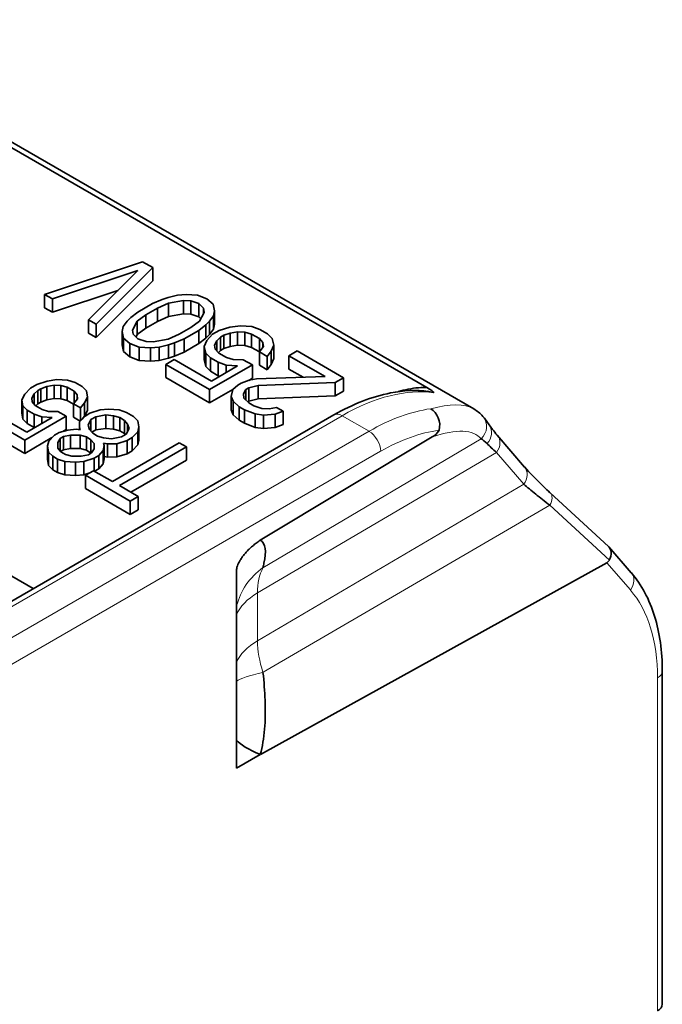
# Model space of a CAD drawing. Units: millimetres. Extents: x 35 to 2070, y 35 to 1450.
# Drawn here: x 1988 to 1996, y 828 to 840 of the extents above; entities that cross this region are included whole.
import ezdxf

# ---------------------------------------------------------------- set-up
doc = ezdxf.new("R2010")
doc.units = ezdxf.units.MM
doc.header["$LTSCALE"] = 5
doc.layers.add('Visible (ISO)', color=7, linetype='Continuous', lineweight=35)
doc.layers.add('Visible Narrow (ISO)', color=7, linetype='Continuous', lineweight=18)

msp = doc.modelspace()

# ---------------------------------------------------------------- linework, layer by layer
at = {"layer": 'Visible (ISO)'}
for p, q in [((1993.628, 835.614), (1975.288, 846.203)), ((1993.052, 835.878), (1975.209, 846.18)), ((1988.367, 837.018), (1989.568, 837.419)), ((1989.568, 837.419), (1989.694, 837.346)), ((1989.51, 837.313), (1988.462, 836.963)), ((1988.904, 836.708), (1989.51, 837.313)), ((1989.694, 837.346), (1988.999, 836.653)), ((1989.694, 837.183), (1989.694, 837.346)), ((1988.999, 836.49), (1989.694, 837.183)), ((1988.462, 836.963), (1988.367, 837.018)), ((1988.367, 836.855), (1988.367, 837.018)), ((1988.462, 836.8), (1989.264, 837.068)), ((1989.995, 837.01), (1990.103, 837.017)), ((1990.103, 837.017), (1990.242, 837.007)), ((1988.462, 836.8), (1988.462, 836.963)), ((1989.508, 836.802), (1989.69, 836.906)), ((1989.69, 836.906), (1989.806, 836.956)), ((1989.885, 836.91), (1989.749, 836.849)), ((1989.806, 836.956), (1989.883, 836.981)), ((1989.883, 836.981), (1989.995, 837.01)), ((1990.07, 836.943), (1989.885, 836.91)), ((1989.885, 836.747), (1989.885, 836.91)), ((1990.157, 836.939), (1990.07, 836.943)), ((1990.07, 836.78), (1990.07, 836.943)), ((1990.256, 836.905), (1990.157, 836.939)), ((1990.157, 836.776), (1990.157, 836.939)), ((1990.242, 837.007), (1990.357, 836.963)), ((1990.315, 836.848), (1990.256, 836.905)), ((1990.256, 836.742), (1990.256, 836.905)), ((1990.357, 836.963), (1990.432, 836.897)), ((1990.432, 836.897), (1990.45, 836.817)), ((1988.367, 836.855), (1988.462, 836.8)), ((1989.423, 836.734), (1989.508, 836.802)), ((1989.749, 836.849), (1989.608, 836.768)), ((1989.749, 836.686), (1989.749, 836.849)), ((1989.885, 836.747), (1990.07, 836.78)), ((1990.07, 836.78), (1990.157, 836.776)), ((1990.157, 836.776), (1990.256, 836.742)), ((1990.264, 836.691), (1990.322, 836.797)), ((1990.322, 836.797), (1990.315, 836.848)), ((1990.315, 836.784), (1990.315, 836.848)), ((1990.45, 836.817), (1990.437, 836.754)), ((1990.45, 836.653), (1990.45, 836.817)), ((1988.999, 836.653), (1988.904, 836.708)), ((1988.904, 836.545), (1988.904, 836.708)), ((1988.999, 836.49), (1988.999, 836.653)), ((1989.33, 836.626), (1989.379, 836.69)), ((1989.379, 836.69), (1989.423, 836.734)), ((1989.502, 836.689), (1989.445, 836.582)), ((1989.608, 836.768), (1989.502, 836.689)), ((1989.502, 836.525), (1989.502, 836.689)), ((1989.608, 836.604), (1989.608, 836.768)), ((1989.608, 836.604), (1989.749, 836.686)), ((1989.749, 836.686), (1989.885, 836.747)), ((1990.159, 836.612), (1990.264, 836.691)), ((1990.256, 836.742), (1990.28, 836.719)), ((1990.388, 836.69), (1990.343, 836.646)), ((1990.437, 836.754), (1990.388, 836.69)), ((1990.388, 836.526), (1990.388, 836.69)), ((1990.437, 836.591), (1990.437, 836.754)), ((1990.437, 836.591), (1990.45, 836.653)), ((1988.904, 836.545), (1988.999, 836.49)), ((1989.317, 836.563), (1989.33, 836.626)), ((1989.335, 836.483), (1989.317, 836.563)), ((1989.317, 836.4), (1989.317, 836.563)), ((1989.445, 836.582), (1989.452, 836.532)), ((1989.452, 836.532), (1989.51, 836.475)), ((1989.502, 836.525), (1989.608, 836.604)), ((1990.018, 836.531), (1990.159, 836.612)), ((1990.258, 836.578), (1990.077, 836.473)), ((1990.343, 836.646), (1990.258, 836.578)), ((1990.258, 836.415), (1990.258, 836.578)), ((1990.343, 836.482), (1990.343, 836.646)), ((1990.388, 836.526), (1990.437, 836.591)), ((1990.425, 836.529), (1990.506, 836.575)), ((1990.506, 836.575), (1990.638, 836.615)), ((1990.641, 836.544), (1990.564, 836.518)), ((1990.638, 836.615), (1990.766, 836.634)), ((1990.733, 836.56), (1990.641, 836.544)), ((1990.641, 836.38), (1990.641, 836.544)), ((1990.733, 836.397), (1990.733, 836.56)), ((1990.821, 836.556), (1990.733, 836.56)), ((1990.766, 836.634), (1990.906, 836.624)), ((1990.904, 836.531), (1990.821, 836.556)), ((1990.821, 836.393), (1990.821, 836.556)), ((1990.999, 836.477), (1990.904, 836.531)), ((1990.904, 836.368), (1990.904, 836.531)), ((1990.906, 836.624), (1991.005, 836.59)), ((1991.005, 836.59), (1991.099, 836.535)), ((1991.099, 836.535), (1991.158, 836.478)), ((1989.41, 836.416), (1989.335, 836.483)), ((1989.335, 836.319), (1989.335, 836.483)), ((1989.525, 836.373), (1989.41, 836.416)), ((1989.41, 836.253), (1989.41, 836.416)), ((1989.487, 836.497), (1989.502, 836.525)), ((1989.51, 836.475), (1989.61, 836.441)), ((1989.61, 836.441), (1989.697, 836.437)), ((1989.697, 836.437), (1989.881, 836.47)), ((1989.881, 836.47), (1990.018, 836.531)), ((1989.96, 836.424), (1989.884, 836.399)), ((1990.077, 836.473), (1989.96, 836.424)), ((1989.96, 836.261), (1989.96, 836.424)), ((1990.077, 836.31), (1990.077, 836.473)), ((1990.077, 836.31), (1990.258, 836.415)), ((1990.258, 836.415), (1990.343, 836.482)), ((1990.323, 836.378), (1990.356, 836.452)), ((1990.343, 836.482), (1990.388, 836.526)), ((1990.356, 836.452), (1990.425, 836.529)), ((1990.479, 836.451), (1990.451, 836.397)), ((1990.524, 836.495), (1990.479, 836.451)), ((1990.479, 836.322), (1990.479, 836.451)), ((1990.564, 836.518), (1990.524, 836.495)), ((1990.524, 836.331), (1990.524, 836.495)), ((1990.564, 836.355), (1990.564, 836.518)), ((1991.042, 836.429), (1990.999, 836.477)), ((1990.999, 836.313), (1990.999, 836.477)), ((1991.049, 836.378), (1991.042, 836.429)), ((1991.042, 836.369), (1991.042, 836.429)), ((1991.158, 836.478), (1991.177, 836.397)), ((1989.317, 836.4), (1989.335, 836.319)), ((1989.335, 836.319), (1989.41, 836.253)), ((1989.664, 836.363), (1989.525, 836.373)), ((1989.525, 836.21), (1989.525, 836.373)), ((1989.772, 836.37), (1989.664, 836.363)), ((1989.664, 836.199), (1989.664, 836.363)), ((1989.884, 836.399), (1989.772, 836.37)), ((1989.772, 836.207), (1989.772, 836.37)), ((1989.884, 836.235), (1989.884, 836.399)), ((1989.96, 836.261), (1990.077, 836.31)), ((1990.341, 836.298), (1990.323, 836.378)), ((1990.323, 836.215), (1990.323, 836.378)), ((1990.4, 836.24), (1990.341, 836.298)), ((1990.341, 836.134), (1990.341, 836.298)), ((1990.451, 836.397), (1990.458, 836.347)), ((1990.458, 836.347), (1990.501, 836.299)), ((1990.496, 836.304), (1990.524, 836.331)), ((1990.501, 836.299), (1990.595, 836.244)), ((1990.524, 836.331), (1990.564, 836.355)), ((1990.564, 836.355), (1990.641, 836.38)), ((1990.641, 836.38), (1990.733, 836.397)), ((1990.733, 836.397), (1990.821, 836.393)), ((1990.821, 836.393), (1990.904, 836.368)), ((1990.904, 836.368), (1990.999, 836.313)), ((1990.999, 836.313), (1991, 836.312)), ((1991, 836.313), (1991.049, 836.378)), ((1991.094, 836.259), (1991, 836.313)), ((1991, 836.15), (1991, 836.313)), ((1991.143, 836.323), (1991.094, 836.259)), ((1991.177, 836.397), (1991.143, 836.323)), ((1991.143, 836.16), (1991.143, 836.323)), ((1991.177, 836.234), (1991.177, 836.397)), ((1991.362, 836.267), (1991.463, 836.325)), ((1991.463, 836.325), (1992.031, 835.997)), ((1989.41, 836.253), (1989.525, 836.21)), ((1989.525, 836.21), (1989.664, 836.199)), ((1989.664, 836.199), (1989.772, 836.207)), ((1989.772, 836.207), (1989.884, 836.235)), ((1989.852, 836.161), (1989.953, 836.219)), ((1989.884, 836.235), (1989.96, 836.261)), ((1989.953, 836.219), (1990.411, 835.955)), ((1990.323, 836.215), (1990.341, 836.134)), ((1990.495, 836.186), (1990.4, 836.24)), ((1990.4, 836.077), (1990.4, 836.24)), ((1990.594, 836.152), (1990.495, 836.186)), ((1990.495, 836.022), (1990.495, 836.186)), ((1990.595, 836.244), (1990.679, 836.219)), ((1990.679, 836.219), (1990.802, 836.218)), ((1990.802, 836.218), (1990.913, 836.154)), ((1991.094, 836.095), (1991.094, 836.259)), ((1991.143, 836.16), (1991.177, 836.234)), ((1991.804, 836.012), (1991.362, 836.267)), ((1991.362, 836.104), (1991.362, 836.267)), ((1990.389, 835.851), (1989.852, 836.161)), ((1989.852, 835.998), (1989.852, 836.161)), ((1990.341, 836.134), (1990.4, 836.077)), ((1990.913, 836.154), (1990.389, 835.851)), ((1990.4, 836.077), (1990.495, 836.022)), ((1990.411, 835.955), (1990.733, 836.141)), ((1990.733, 836.141), (1990.594, 836.152)), ((1990.594, 836.061), (1990.594, 836.152)), ((1990.913, 835.99), (1990.913, 836.154)), ((1991, 836.15), (1991.094, 836.095)), ((1991.094, 836.095), (1991.143, 836.16)), ((1991.362, 836.104), (1991.537, 836.003)), ((1988.27, 835.915), (1988.397, 835.955)), ((1988.397, 835.955), (1988.518, 835.975)), ((1988.518, 835.975), (1988.648, 835.968)), ((1988.648, 835.968), (1988.74, 835.938)), ((1988.74, 835.938), (1988.826, 835.888)), ((1989.852, 835.998), (1990.389, 835.688)), ((1990.495, 836.022), (1990.515, 836.015)), ((1990.737, 835.906), (1990.777, 835.929)), ((1990.777, 835.929), (1990.874, 835.967)), ((1990.869, 835.965), (1990.913, 835.99)), ((1990.874, 835.967), (1990.966, 835.984)), ((1990.966, 835.984), (1991.804, 836.012)), ((1991.93, 835.939), (1990.984, 835.903)), ((1992.031, 835.997), (1991.93, 835.939)), ((1991.93, 835.776), (1991.93, 835.939)), ((1992.031, 835.834), (1992.031, 835.997)), ((1988.123, 835.797), (1988.192, 835.87)), ((1988.192, 835.87), (1988.27, 835.915)), ((1988.283, 835.84), (1988.239, 835.798)), ((1988.322, 835.863), (1988.283, 835.84)), ((1988.283, 835.677), (1988.283, 835.84)), ((1988.395, 835.888), (1988.322, 835.863)), ((1988.322, 835.699), (1988.322, 835.863)), ((1988.483, 835.905), (1988.395, 835.888)), ((1988.395, 835.725), (1988.395, 835.888)), ((1988.483, 835.742), (1988.483, 835.905)), ((1988.565, 835.903), (1988.483, 835.905)), ((1988.642, 835.881), (1988.565, 835.903)), ((1988.565, 835.74), (1988.565, 835.903)), ((1988.728, 835.831), (1988.642, 835.881)), ((1988.642, 835.718), (1988.642, 835.881)), ((1988.766, 835.787), (1988.728, 835.831)), ((1988.728, 835.687), (1988.728, 835.831)), ((1988.826, 835.888), (1988.878, 835.835)), ((1988.878, 835.835), (1988.891, 835.76)), ((1990.389, 835.688), (1990.675, 835.853)), ((1990.389, 835.688), (1990.389, 835.851)), ((1990.655, 835.768), (1990.672, 835.851)), ((1990.672, 835.851), (1990.737, 835.906)), ((1990.832, 835.852), (1990.803, 835.798)), ((1990.872, 835.875), (1990.832, 835.852)), ((1990.832, 835.726), (1990.832, 835.852)), ((1990.984, 835.903), (1990.872, 835.875)), ((1990.872, 835.711), (1990.872, 835.875)), ((1990.984, 835.74), (1990.984, 835.903)), ((1991.93, 835.776), (1992.031, 835.834)), ((1988.088, 835.727), (1988.123, 835.797)), ((1988.101, 835.652), (1988.088, 835.727)), ((1988.088, 835.564), (1988.088, 835.727)), ((1988.239, 835.798), (1988.209, 835.747)), ((1988.209, 835.747), (1988.213, 835.7)), ((1988.213, 835.7), (1988.251, 835.655)), ((1988.239, 835.669), (1988.239, 835.798)), ((1988.283, 835.677), (1988.322, 835.699)), ((1988.322, 835.699), (1988.395, 835.725)), ((1988.395, 835.725), (1988.483, 835.742)), ((1988.483, 835.742), (1988.565, 835.74)), ((1988.565, 835.74), (1988.642, 835.718)), ((1988.642, 835.718), (1988.721, 835.673)), ((1988.721, 835.678), (1988.77, 835.74)), ((1988.77, 835.74), (1988.766, 835.787)), ((1988.766, 835.735), (1988.766, 835.787)), ((1988.856, 835.69), (1988.807, 835.628)), ((1988.891, 835.76), (1988.856, 835.69)), ((1988.856, 835.526), (1988.856, 835.69)), ((1988.891, 835.597), (1988.891, 835.76)), ((1990.677, 835.708), (1990.655, 835.768)), ((1990.655, 835.604), (1990.655, 835.768)), ((1990.752, 835.641), (1990.677, 835.708)), ((1990.677, 835.544), (1990.677, 835.708)), ((1990.803, 835.798), (1990.81, 835.748)), ((1990.81, 835.748), (1990.869, 835.69)), ((1990.856, 835.702), (1990.872, 835.711)), ((1990.869, 835.69), (1990.932, 835.654)), ((1990.872, 835.711), (1990.984, 835.74)), ((1990.984, 835.74), (1991.93, 835.776)), ((1987.732, 835.571), (1988.148, 835.331)), ((1988.153, 835.599), (1988.101, 835.652)), ((1988.101, 835.488), (1988.101, 835.652)), ((1988.239, 835.549), (1988.153, 835.599)), ((1988.153, 835.436), (1988.153, 835.599)), ((1988.251, 835.655), (1988.337, 835.606)), ((1988.257, 835.652), (1988.283, 835.677)), ((1988.337, 835.606), (1988.414, 835.584)), ((1988.414, 835.584), (1988.53, 835.584)), ((1988.53, 835.584), (1988.631, 835.526)), ((1988.807, 835.628), (1988.721, 835.678)), ((1988.721, 835.514), (1988.721, 835.678)), ((1988.807, 835.468), (1988.807, 835.628)), ((1988.856, 835.526), (1988.891, 835.597)), ((1988.922, 835.562), (1989.048, 835.602)), ((1989.048, 835.602), (1989.15, 835.611)), ((1989.15, 835.611), (1989.28, 835.603)), ((1989.28, 835.603), (1989.372, 835.573)), ((1989.372, 835.573), (1989.458, 835.523)), ((1990.655, 835.604), (1990.677, 835.544)), ((1990.815, 835.605), (1990.752, 835.641)), ((1990.752, 835.478), (1990.752, 835.641)), ((1990.815, 835.442), (1990.815, 835.605)), ((1990.946, 835.553), (1990.815, 835.605)), ((1990.932, 835.654), (1991.031, 835.62)), ((1991.031, 835.62), (1991.119, 835.616)), ((1991.119, 835.616), (1991.211, 835.633)), ((1991.29, 835.587), (1991.193, 835.55)), ((1991.211, 835.633), (1991.29, 835.587)), ((1991.29, 835.424), (1991.29, 835.587)), ((1993.366, 835.665), (1993.366, 835.665)), ((1970.205, 823.009), (1991.914, 835.542)), ((1988.122, 835.233), (1987.634, 835.515)), ((1988.088, 835.564), (1988.101, 835.488)), ((1988.101, 835.488), (1988.153, 835.436)), ((1988.631, 835.526), (1988.122, 835.233)), ((1988.148, 835.331), (1988.461, 835.511)), ((1988.331, 835.519), (1988.239, 835.549)), ((1988.239, 835.386), (1988.239, 835.549)), ((1988.461, 835.511), (1988.331, 835.519)), ((1988.331, 835.436), (1988.331, 835.519)), ((1988.631, 835.363), (1988.631, 835.526)), ((1988.721, 835.514), (1988.804, 835.466)), ((1988.793, 835.388), (1988.794, 835.455)), ((1988.794, 835.455), (1988.863, 835.528)), ((1988.826, 835.488), (1988.856, 835.526)), ((1988.863, 835.528), (1988.922, 835.562)), ((1988.935, 835.486), (1988.9, 835.416)), ((1988.993, 835.52), (1988.935, 835.486)), ((1988.935, 835.341), (1988.935, 835.486)), ((1989.115, 835.541), (1988.993, 835.52)), ((1988.993, 835.357), (1988.993, 835.52)), ((1989.211, 835.53), (1989.115, 835.541)), ((1989.115, 835.377), (1989.115, 835.541)), ((1989.288, 835.508), (1989.211, 835.53)), ((1989.211, 835.367), (1989.211, 835.53)), ((1989.346, 835.475), (1989.288, 835.508)), ((1989.288, 835.345), (1989.288, 835.508)), ((1989.384, 835.43), (1989.346, 835.475)), ((1989.346, 835.312), (1989.346, 835.475)), ((1989.458, 835.523), (1989.51, 835.47)), ((1989.51, 835.47), (1989.523, 835.395)), ((1990.677, 835.544), (1990.752, 835.478)), ((1990.752, 835.478), (1990.815, 835.442)), ((1991.049, 835.54), (1990.946, 835.553)), ((1990.946, 835.389), (1990.946, 835.553)), ((1991.193, 835.55), (1991.049, 835.54)), ((1991.049, 835.376), (1991.049, 835.54)), ((1991.193, 835.386), (1991.193, 835.55)), ((1987.634, 835.351), (1988.122, 835.07)), ((1988.153, 835.436), (1988.239, 835.386)), ((1988.239, 835.386), (1988.242, 835.385)), ((1988.486, 835.294), (1988.545, 835.328)), ((1988.545, 835.328), (1988.652, 835.356)), ((1988.59, 835.34), (1988.631, 835.363)), ((1988.652, 835.356), (1988.754, 835.365)), ((1988.754, 835.365), (1988.802, 835.36)), ((1988.802, 835.36), (1988.793, 835.388)), ((1988.793, 835.361), (1988.793, 835.388)), ((1988.9, 835.416), (1988.918, 835.361)), ((1988.918, 835.361), (1988.956, 835.316)), ((1988.945, 835.329), (1988.993, 835.357)), ((1988.993, 835.357), (1989.115, 835.377)), ((1989.115, 835.377), (1989.211, 835.367)), ((1989.211, 835.367), (1989.288, 835.345)), ((1989.288, 835.345), (1989.346, 835.312)), ((1989.367, 835.305), (1989.402, 835.375)), ((1989.402, 835.375), (1989.384, 835.43)), ((1989.384, 835.338), (1989.384, 835.43)), ((1989.508, 835.336), (1989.439, 835.263)), ((1989.523, 835.395), (1989.508, 835.336)), ((1989.508, 835.173), (1989.508, 835.336)), ((1989.523, 835.232), (1989.523, 835.395)), ((1990.815, 835.442), (1990.946, 835.389)), ((1990.946, 835.389), (1991.049, 835.376)), ((1991.049, 835.376), (1991.193, 835.386)), ((1991.193, 835.386), (1991.29, 835.424)), ((1988.122, 835.07), (1988.457, 835.263)), ((1988.122, 835.07), (1988.122, 835.233)), ((1988.401, 835.162), (1988.417, 835.221)), ((1988.417, 835.221), (1988.486, 835.294)), ((1988.558, 835.252), (1988.528, 835.202)), ((1988.597, 835.275), (1988.558, 835.252)), ((1988.558, 835.098), (1988.558, 835.252)), ((1988.684, 835.292), (1988.597, 835.275)), ((1988.597, 835.112), (1988.597, 835.275)), ((1988.801, 835.293), (1988.684, 835.292)), ((1988.684, 835.129), (1988.684, 835.292)), ((1988.878, 835.271), (1988.801, 835.293)), ((1988.801, 835.13), (1988.801, 835.293)), ((1988.935, 835.238), (1988.878, 835.271)), ((1988.878, 835.108), (1988.878, 835.271)), ((1988.973, 835.193), (1988.935, 835.238)), ((1988.935, 835.074), (1988.935, 835.238)), ((1988.956, 835.316), (1989.013, 835.283)), ((1989.013, 835.283), (1989.09, 835.261)), ((1989.09, 835.261), (1989.187, 835.25)), ((1989.187, 835.25), (1989.308, 835.271)), ((1989.38, 835.229), (1989.253, 835.189)), ((1989.308, 835.271), (1989.367, 835.305)), ((1989.346, 835.312), (1989.357, 835.299)), ((1989.439, 835.263), (1989.38, 835.229)), ((1989.38, 835.066), (1989.38, 835.229)), ((1989.439, 835.1), (1989.439, 835.263)), ((1989.508, 835.173), (1989.523, 835.232)), ((1993.117, 835.272), (1991.011, 834.006)), ((1993.155, 835.285), (1993.155, 835.285)), ((1993.915, 835.293), (1994.251, 834.903)), ((1988.415, 835.087), (1988.401, 835.162)), ((1988.401, 834.999), (1988.401, 835.162)), ((1988.467, 835.034), (1988.415, 835.087)), ((1988.415, 834.923), (1988.415, 835.087)), ((1988.528, 835.202), (1988.527, 835.135)), ((1988.527, 835.135), (1988.565, 835.09)), ((1988.528, 835.133), (1988.528, 835.202)), ((1988.563, 835.092), (1988.597, 835.112)), ((1988.565, 835.09), (1988.622, 835.057)), ((1988.597, 835.112), (1988.684, 835.129)), ((1988.684, 835.129), (1988.801, 835.13)), ((1988.801, 835.13), (1988.878, 835.108)), ((1988.878, 835.108), (1988.935, 835.074)), ((1988.942, 835.076), (1988.972, 835.126)), ((1988.972, 835.126), (1988.973, 835.193)), ((1989.083, 835.107), (1989.033, 835.046)), ((1989.098, 835.166), (1989.083, 835.107)), ((1989.083, 834.944), (1989.083, 835.107)), ((1989.089, 835.194), (1989.098, 835.166)), ((1989.137, 835.189), (1989.089, 835.194)), ((1989.098, 835.003), (1989.098, 835.166)), ((1989.253, 835.189), (1989.137, 835.189)), ((1989.137, 835.025), (1989.137, 835.189)), ((1989.197, 834.725), (1990.018, 835.2)), ((1989.253, 835.026), (1989.253, 835.189)), ((1990.104, 835.15), (1989.283, 834.676)), ((1989.38, 835.066), (1989.439, 835.1)), ((1989.439, 835.1), (1989.508, 835.173)), ((1990.018, 835.2), (1990.104, 835.15)), ((1990.104, 834.987), (1990.104, 835.15)), ((1988.401, 834.999), (1988.415, 834.923)), ((1988.524, 835.001), (1988.467, 835.034)), ((1988.467, 834.87), (1988.467, 835.034)), ((1988.616, 834.97), (1988.524, 835.001)), ((1988.524, 834.837), (1988.524, 835.001)), ((1988.746, 834.963), (1988.616, 834.97)), ((1988.616, 834.807), (1988.616, 834.97)), ((1988.622, 835.057), (1988.699, 835.035)), ((1988.699, 835.035), (1988.815, 835.036)), ((1988.848, 834.972), (1988.746, 834.963)), ((1988.746, 834.8), (1988.746, 834.963)), ((1988.815, 835.036), (1988.903, 835.053)), ((1988.974, 835.012), (1988.848, 834.972)), ((1988.848, 834.809), (1988.848, 834.972)), ((1988.903, 835.053), (1988.942, 835.076)), ((1988.935, 835.074), (1988.936, 835.073)), ((1989.033, 835.046), (1988.974, 835.012)), ((1988.974, 834.854), (1988.974, 835.012)), ((1989.033, 834.882), (1989.033, 835.046)), ((1989.083, 834.944), (1989.098, 835.003)), ((1989.098, 835.03), (1989.137, 835.025)), ((1989.137, 835.025), (1989.253, 835.026)), ((1989.253, 835.026), (1989.38, 835.066)), ((1989.424, 834.594), (1990.104, 834.987)), ((1985.555, 834.956), (1988.227, 833.413)), ((1988.415, 834.923), (1988.467, 834.87)), ((1988.467, 834.87), (1988.524, 834.837)), ((1988.869, 834.802), (1988.967, 834.858)), ((1988.967, 834.858), (1989.197, 834.725)), ((1988.979, 834.851), (1989.033, 834.882)), ((1989.033, 834.882), (1989.083, 834.944)), ((1988.524, 834.837), (1988.616, 834.807)), ((1988.616, 834.807), (1988.746, 834.8)), ((1988.746, 834.8), (1988.848, 834.809)), ((1988.848, 834.809), (1988.921, 834.832)), ((1988.869, 834.638), (1988.869, 834.802)), ((1989.415, 834.486), (1988.869, 834.802)), ((1988.869, 834.638), (1989.415, 834.323)), ((1989.283, 834.676), (1989.513, 834.543)), ((1989.513, 834.543), (1989.415, 834.486)), ((1989.415, 834.323), (1989.415, 834.486)), ((1989.513, 834.38), (1989.513, 834.543)), ((1994.566, 834.585), (1995.278, 833.931)), ((1989.415, 834.323), (1989.513, 834.38)), ((1995.558, 833.608), (1995.285, 833.923)), ((1990.719, 832.817), (1990.719, 833.647)), ((1995.258, 833.73), (1991.012, 831.38)), ((1990.719, 832.229), (1990.719, 832.817)), ((1995.939, 828.319), (1995.939, 832.401)), ((1991.07, 831.818), (1991.069, 831.817)), ((1990.719, 831.214), (1990.718, 831.556)), ((1991.011, 831.379), (1990.719, 831.214)), ((1991.011, 831.379), (1991.011, 831.379))]:
    msp.add_line(p, q, dxfattribs=at)
for centre, major_axis, ratio, start_param, end_param in [((1992.912, 835.897), (0.227, -0.094), 0.176177, 0.163135, 0.980329), ((1993.051, 835.434), (0.041, -0.196), 0.7852, 0.994346, 2.565046), ((1993.137, 835.378), (0.06, 0.103), 0.573714, 3.69335, 4.813778), ((1994.248, 833.776), (-0.605, 1.489), 0.174512, 5.88688, 6.053748), ((1993.764, 835.163), (0.152, 0.131), 0.803428, 6.282627, 6.284294), ((1995.106, 834.386), (1.406, -0.942), 0.092437, 3.567762, 3.754801), ((1994.426, 834.436), (0.139, 0.151), 0.541431, 6.268515, 6.305333), ((1995.138, 833.787), (0.144, 0.139), 0.692783, 5.187575, 6.322645), ((1994.912, 834.049), (0.369, -0.3), 0.389051, 6.127729, 6.371825), ((1991.696, 832.953), (-0.972, 0.261), 0.889015, 0.014391, 0.024518), ((1991.653, 831.366), (-0.96, 0.252), 0.195357, 0.285911, 0.890988), ((1995.739, 828.319), (0.2, 0), 0.57735, 5.497787, 6.283185)]:
    msp.add_ellipse(centre, major_axis=major_axis, ratio=ratio, start_param=start_param, end_param=end_param, dxfattribs=at)
for points, knots in [([(1991.914, 835.542), (1992.145, 835.675), (1992.381, 835.767), (1992.766, 835.841), (1992.922, 835.849), (1993.07, 835.83)], [0, 0, 0, 0, 0.0958116, 0.0958116, 0.1629729, 0.1629729, 0.1629729, 0.1629729]), ([(1992.702, 835.827), (1992.784, 835.851), (1992.866, 835.868), (1992.986, 835.878), (1993.02, 835.879), (1993.052, 835.878)], [0.629556, 0.629556, 0.629556, 0.629556, 0.89161, 0.89161, 1, 1, 1, 1]), ([(1994.25, 834.906), (1994.312, 834.835), (1994.394, 834.749), (1994.513, 834.635), (1994.537, 834.612), (1994.562, 834.588)], [0, 0, 0, 0, 0.05096678, 0.05096678, 0.06330286, 0.06330286, 0.06330286, 0.06330286]), ([(1994.243, 834.692), (1994.284, 834.655), (1994.333, 834.615), (1994.44, 834.529), (1994.497, 834.482), (1994.559, 834.434)], [-0.05768045, -0.05768045, -0.05768045, -0.05768045, -0.02883847, -0.02883847, -0.00000009, -0.00000009, -0.00000009, -0.00000009]), ([(1990.719, 833.647), (1990.72, 833.656), (1990.722, 833.666), (1990.728, 833.687), (1990.732, 833.697), (1990.742, 833.72), (1990.748, 833.732), (1990.761, 833.756), (1990.769, 833.768), (1990.785, 833.794), (1990.795, 833.807), (1990.815, 833.833), (1990.825, 833.845), (1990.848, 833.871), (1990.86, 833.884), (1990.886, 833.909), (1990.9, 833.922), (1990.929, 833.946), (1990.944, 833.959), (1990.977, 833.982), (1990.994, 833.994), (1991.012, 834.005)], [0, 0, 0, 0, 0.1, 0.1, 0.2, 0.2, 0.3, 0.3, 0.4, 0.4, 0.5, 0.5, 0.6, 0.6, 0.7, 0.7, 0.8, 0.8, 0.9, 0.9, 1, 1, 1, 1]), ([(1991.012, 834.005), (1991.08, 833.969), (1991.085, 833.869), (1991.052, 833.707), (1991.048, 833.688), (1991.043, 833.669)], [0, 0, 0, 0, 0.89161, 0.89161, 1, 1, 1, 1]), ([(1995.56, 833.606), (1995.686, 833.46), (1995.781, 833.278), (1995.907, 832.872), (1995.939, 832.644), (1995.939, 832.401)], [0.0005356, 0.0005356, 0.0005356, 0.0005356, 0.0871648, 0.0871648, 0.1741043, 0.1741043, 0.1741043, 0.1741043]), ([(1991.043, 832.386), (1991.057, 832.27), (1991.065, 832.154), (1991.079, 831.788), (1991.062, 831.578), (1991.011, 831.379)], [0.0000925, 0.0000925, 0.0000925, 0.0000925, 0.2985984, 0.2985984, 1, 1, 1, 1]), ([(1990.718, 831.556), (1990.719, 831.652), (1990.719, 831.835), (1990.719, 832), (1990.719, 832.126), (1990.718, 832.229)], [-0.05820546, -0.05820546, -0.05820546, -0.05820546, -0.03809877, -0.03809877, -0.00001979, -0.00001979, -0.00001979, -0.00001979])]:
    msp.add_open_spline(points, degree=3, knots=knots, dxfattribs=at)
for points in [[(1993.073, 835.83), (1993.07, 835.83), (1993.067, 835.831), (1993.064, 835.831)], [(1993.07, 835.83), (1993.071, 835.83), (1993.072, 835.83), (1993.073, 835.83)], [(1993.628, 835.614), (1993.67, 835.59), (1993.707, 835.56), (1993.739, 835.524)], [(1993.739, 835.524), (1993.765, 835.494), (1993.79, 835.459), (1993.818, 835.418)], [(1993.818, 835.418), (1993.84, 835.385), (1993.873, 835.342), (1993.915, 835.293)]]:
    msp.add_open_spline(points, degree=3, dxfattribs=at)
at = {"layer": 'Visible Narrow (ISO)'}
for p, q in [((1993.423, 835.665), (1993.423, 835.665)), ((1992.014, 835.532), (1970.305, 822.999)), ((1992.345, 835.341), (1992.014, 835.532)), ((1992.763, 835.534), (1992.762, 835.534)), ((1970.637, 822.807), (1992.345, 835.341)), ((1991.043, 833.669), (1993.718, 835.25)), ((1993.832, 835.254), (1993.832, 835.254)), ((1993.938, 835.256), (1993.938, 835.256)), ((1992.486, 835.096), (1970.778, 822.563)), ((1993.94, 835.148), (1993.94, 835.148)), ((1993.906, 835.082), (1990.977, 833.36)), ((1993.906, 835.082), (1994.243, 834.692)), ((1990.976, 832.773), (1994.243, 834.692)), ((1994.578, 834.569), (1994.575, 834.573)), ((1994.559, 834.434), (1991.044, 832.387)), ((1994.559, 834.434), (1995.29, 833.763)), ((1995.258, 833.73), (1995.548, 833.396)), ((1990.977, 833.359), (1990.976, 832.773)), ((1995.88, 828.237), (1995.88, 832.32)), ((1991.057, 832.25), (1991.056, 832.249))]:
    msp.add_line(p, q, dxfattribs=at)
for centre, major_axis, ratio, start_param, end_param in [((1991.977, 833.095), (1.541, 2.584), 0.567863, 0.232158, 0.792529), ((1992.344, 832.889), (1.501, 2.601), 0.57735, 0.421432, 0.785175), ((1993.04, 835.547), (0.186, 0.235), 0.18825, 1.488937, 1.489081), ((1991.481, 833.487), (2.21, 2.079), 0.294391, 0.087955, 0.516492), ((1992.014, 835.369), (-0.1, 0.173), 0.577359, 5.497749, 6.283114), ((1993.589, 835.392), (0.151, 0.131), 0.961656, 4.731654, 6.283672), ((1992.345, 835.177), (-0.1, 0.173), 0.57735, 3.926987, 5.497783), ((1992.486, 832.806), (1.402, 2.428), 0.57735, 0.415663, 0.785134), ((1991.622, 833.358), (2.089, 1.899), 0.274206, 6.269714, 6.838481), ((1993.652, 835.307), (0.166, 0.111), 0.90117, 4.966688, 6.283279), ((1993.764, 835.163), (0.152, 0.131), 0.803428, 4.992252, 6.282628), ((1994.097, 834.772), (0.153, 0.132), 0.803498, 5.002086, 6.276674), ((1994.426, 834.436), (0.139, 0.151), 0.541431, 5.162383, 6.268515), ((1991.696, 832.953), (-0.972, 0.261), 0.889015, 5.659132, 6.297576), ((1991.718, 832.965), (-0.541, 0.852), 0.593811, 0.326251, 0.761772), ((1995.407, 833.477), (0.151, 0.131), 0.800641, 4.982944, 6.283182), ((1993.894, 831.17), (1.405, 2.433), 0.57735, 5.498828, 6.084749), ((1991.69, 832.955), (-1, 0), 0.577334, 5.506093, 6.042378), ((1991.69, 832.955), (-1, 0), 0.577335, 0.240329, 0.24037), ((1991.69, 832.368), (-1.001, 0), 0.578078, 5.506531, 6.041492), ((1991.688, 832.362), (0.502, -0.873), 0.577042, 3.929627, 4.365703), ((1991.696, 832.372), (-0.999, -0.122), 0.120932, 5.409586, 6.059857), ((1995.739, 832.401), (0.2, 0), 0.57735, 5.497788, 6.283185)]:
    msp.add_ellipse(centre, major_axis=major_axis, ratio=ratio, start_param=start_param, end_param=end_param, dxfattribs=at)
msp.add_open_spline([(1993.073, 835.83), (1993.073, 835.83), (1993.073, 835.83), (1993.073, 835.83), (1993.086, 835.828), (1993.097, 835.826), (1993.108, 835.823), (1993.12, 835.82), (1993.131, 835.816), (1993.139, 835.811)], degree=3, knots=[0.90160095, 0.90160095, 0.90160095, 0.90160095, 0.90224973, 0.90224973, 0.90224973, 0.94809733, 0.94809733, 0.94809733, 0.9997501, 0.9997501, 0.9997501, 0.9997501], dxfattribs=at)

doc.saveas('drawing.dxf')
